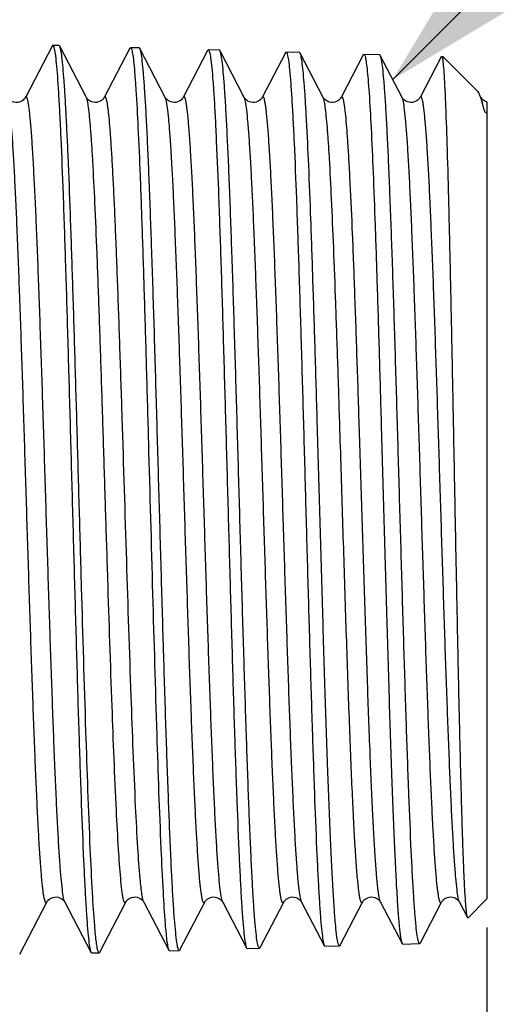
# Model space of a CAD drawing. Units: millimetres. Extents: x 10 to 287, y 15 to 402.
# Drawn here: x 115 to 118, y 220 to 227 of the extents above; entities that cross this region are included whole.
import ezdxf

# ---------------------------------------------------------------- set-up
doc = ezdxf.new("R2010")
doc.units = ezdxf.units.MM
doc.header["$LTSCALE"] = 27.377778
doc.layers.get('0').update_dxf_attribs({"linetype": 'CONTINUOUS'})
doc.styles.get("Standard").update_dxf_attribs({"font": 'txt', "width": 0.8})
doc.dimstyles.new('DIMSTYLE_2', dxfattribs={"dimtxt": 2.5, "dimasz": 2, "dimexe": 1, "dimexo": 0.5, "dimtad": 1, "dimlfac": 3.571429, "dimdsep": 46, "dimtxsty": 'Standard', "dimblk": '_FILLED', "dimblk1": '_FILLED', "dimblk2": '_FILLED', "dimcen": 0.09, "dimclrt": 5, "dimazin": 2, "dimtp": 0.01, "dimtm": 0.01, "dimtfac": 1, "dimtofl": 0, "dimtmove": 0, "dimatfit": 3, "dimldrblk": '_FILLED', "dimfxl": 0, "dimtolj": 1, "dimarcsym": 0})
doc.dimstyles.get("Standard").update_dxf_attribs({"dimtxt": 2.5, "dimasz": 2, "dimexe": 1, "dimexo": 0.5, "dimtad": 1, "dimdsep": 46, "dimtxsty": 'Standard', "dimblk": '_FILLED', "dimblk1": '_FILLED', "dimblk2": '_FILLED', "dimcen": 0.09, "dimclrt": 5, "dimazin": 2, "dimtol": 1, "dimtp": 0.01, "dimtm": 0.01, "dimtfac": 1, "dimtofl": 0, "dimtmove": 0, "dimatfit": 3, "dimldrblk": '_FILLED', "dimfxl": 0, "dimtolj": 1, "dimarcsym": 0})

# ---------------------------------------------------------------- blocks, each defined once
blk = doc.blocks.new('_FILLED')
at = {"color": 0, "linetype": 'ByBlock'}
blk.add_solid([(0, 0), (-1, 0.25), (-1, -0.25)], dxfattribs=at)
blk = doc.blocks.new('*D21')
at = {"color": 2, "linetype": 'Continuous'}
for p, q in [((117.9279, 220.9804), (117.9279, 214.2363)), ((113.8679, 220.2736), (113.8679, 214.2363)), ((113.8679, 215.2363), (109.8679, 215.2363)), ((109.8679, 215.2363), (115.8979, 215.2363)), ((127.6637, 215.2363), (115.8979, 215.2363)), ((117.9279, 215.2363), (127.6637, 215.2363))]:
    blk.add_line(p, q, dxfattribs=at)
at = {"color": 2, "linetype": 'Continuous', "xscale": 2, "yscale": 2, "zscale": 2}
blk.add_blockref('_FILLED', (113.8679, 215.2363), dxfattribs=at)
at = {"color": 2, "linetype": 'Continuous', "xscale": 2, "yscale": 2, "zscale": 2, "rotation": 180}
blk.add_blockref('_FILLED', (117.9279, 215.2363), dxfattribs=at)
at = {"color": 5, "linetype": 'Continuous', "insert": (119.6637, 218.3613), "char_height": 2.5, "width": 8, "attachment_point": 1, "line_spacing_factor": 0.9}
blk.add_mtext('14.5', dxfattribs=at)
blk = doc.blocks.new('*D27')
at = {"color": 2, "linetype": 'Continuous'}
for p, q in [((98.0759, 220.8232), (98.0759, 189.2185)), ((117.9279, 220.6616), (117.9279, 189.2185)), ((98.0759, 190.2185), (108.0019, 190.2185)), ((117.9279, 190.2185), (108.0019, 190.2185))]:
    blk.add_line(p, q, dxfattribs=at)
at = {"color": 2, "linetype": 'Continuous', "xscale": 2, "yscale": 2, "zscale": 2, "rotation": 180}
blk.add_blockref('_FILLED', (98.0759, 190.2185), dxfattribs=at)
at = {"color": 2, "linetype": 'Continuous', "xscale": 2, "yscale": 2, "zscale": 2}
blk.add_blockref('_FILLED', (117.9279, 190.2185), dxfattribs=at)
at = {"color": 5, "linetype": 'Continuous', "insert": (108.0019, 193.3435), "char_height": 2.5, "width": 8, "attachment_point": 2, "line_spacing_factor": 0.9}
blk.add_mtext('70.9', dxfattribs=at)

msp = doc.modelspace()

# ---------------------------------------------------------------- linework, layer by layer
at = {"color": 7, "linetype": 'Continuous'}
for p, q in [((115.1528, 226.6048), (114.9822, 226.2776)), ((115.1975, 226.6076), (115.157, 226.6088)), ((115.2018, 226.6034), (115.1975, 226.6076)), ((115.3718, 226.2774), (115.2018, 226.6034)), ((115.7091, 226.593), (115.6536, 226.5946)), ((115.6494, 226.5906), (115.4862, 226.2776)), ((115.8758, 226.2774), (115.7134, 226.5888)), ((116.146, 226.5764), (115.9902, 226.2776)), ((116.2207, 226.5784), (116.1502, 226.5804)), ((116.3796, 226.2776), (116.225, 226.5741)), ((116.7323, 226.5638), (116.6468, 226.5662)), ((116.8836, 226.2776), (116.7367, 226.5595)), ((117.1392, 226.548), (116.9982, 226.2776)), ((117.2439, 226.5492), (117.1435, 226.552)), ((117.3876, 226.2776), (117.2483, 226.5449)), ((117.6358, 226.5338), (117.6322, 226.5268)), ((117.6363, 226.5347), (117.6358, 226.5338)), ((117.6401, 226.5378), (117.6479, 226.5376)), ((117.6479, 226.5376), (117.869, 226.3166)), ((117.6479, 226.5376), (117.6479, 226.5236)), ((117.6322, 226.5268), (117.5022, 226.2776)), ((117.9279, 226.2482), (117.9279, 221.1616)), ((114.946, 220.8085), (115.1196, 221.1416)), ((115.2341, 221.1417), (115.4011, 220.8215)), ((115.4576, 220.8231), (115.6236, 221.1416)), ((115.7382, 221.1416), (115.8977, 220.8357)), ((115.9692, 220.8378), (116.1276, 221.1416)), ((116.2422, 221.1416), (116.3943, 220.8499)), ((116.4809, 220.8524), (116.6316, 221.1416)), ((116.7462, 221.1416), (116.8909, 220.8641)), ((116.9925, 220.867), (117.1356, 221.1416)), ((117.2502, 221.1416), (117.3875, 220.8783)), ((117.5041, 220.8817), (117.6396, 221.1416)), ((117.7542, 221.1416), (117.8054, 221.0435)), ((117.8084, 221.0421), (117.9279, 221.1616)), ((117.3918, 220.8743), (117.4997, 220.8774)), ((115.4053, 220.8175), (115.4533, 220.8189)), ((115.9019, 220.8317), (115.9649, 220.8335)), ((116.3985, 220.8459), (116.4765, 220.8481)), ((116.8952, 220.8601), (116.9881, 220.8628))]:
    msp.add_line(p, q, dxfattribs=at)
for points in [[(116.6426, 226.5622), (116.4941, 226.2774), (116.4929, 226.2752), (116.491, 226.2724), (116.4885, 226.2691), (116.4849, 226.2651), (116.48, 226.2606), (116.4737, 226.2559), (116.466, 226.2515), (116.4565, 226.2477), (116.4455, 226.2452), (116.4343, 226.2446), (116.4231, 226.2461), (116.4122, 226.2495), (116.4031, 226.254), (116.3962, 226.2587), (116.3908, 226.2633), (116.3868, 226.2674), (116.384, 226.2709), (116.3821, 226.2735), (116.3808, 226.2756), (116.3798, 226.2773), (116.3796, 226.2777)], [(114.9822, 226.2777), (114.9821, 226.2774), (114.9809, 226.2752), (114.979, 226.2724), (114.9765, 226.2691), (114.9729, 226.2651), (114.968, 226.2606), (114.9618, 226.2559), (114.954, 226.2515), (114.9445, 226.2477), (114.9335, 226.2452), (114.9223, 226.2446), (114.9111, 226.2461), (114.9002, 226.2495), (114.8911, 226.254), (114.8842, 226.2587), (114.8788, 226.2633), (114.8748, 226.2674), (114.872, 226.2709), (114.8701, 226.2735), (114.8688, 226.2756), (114.8678, 226.2773)], [(115.4862, 226.2777), (115.4855, 226.2763), (115.484, 226.2739), (115.4819, 226.2709), (115.4787, 226.267), (115.4739, 226.2622), (115.4675, 226.2571), (115.4596, 226.2523), (115.4499, 226.2481), (115.4386, 226.2453), (115.4273, 226.2446), (115.4161, 226.2459), (115.4054, 226.2491), (115.3964, 226.2533), (115.3892, 226.258), (115.3835, 226.2626), (115.3792, 226.267), (115.3762, 226.2705), (115.3742, 226.2733), (115.3728, 226.2756), (115.3718, 226.2774)], [(115.9902, 226.2777), (115.9896, 226.2766), (115.9882, 226.2742), (115.9862, 226.2713), (115.9831, 226.2674), (115.9784, 226.2626), (115.9721, 226.2575), (115.9643, 226.2527), (115.9546, 226.2484), (115.9433, 226.2454), (115.9319, 226.2446), (115.9207, 226.2458), (115.91, 226.2488), (115.9008, 226.2531), (115.8935, 226.2577), (115.8877, 226.2624), (115.8834, 226.2668), (115.8803, 226.2704), (115.8783, 226.2732), (115.8768, 226.2755), (115.8758, 226.2774)], [(116.9982, 226.2777), (116.9971, 226.2756), (116.9954, 226.273), (116.993, 226.2697), (116.9894, 226.2656), (116.984, 226.2605), (116.9769, 226.2554), (116.9684, 226.2507), (116.9584, 226.247), (116.9471, 226.2449), (116.9359, 226.2448), (116.925, 226.2466), (116.9148, 226.2501), (116.9063, 226.2546), (116.8996, 226.2592), (116.8944, 226.2637), (116.8904, 226.2678), (116.8877, 226.2712), (116.8859, 226.2738), (116.8846, 226.276), (116.8836, 226.2777)], [(117.5022, 226.2777), (117.501, 226.2755), (117.4993, 226.2729), (117.497, 226.2697), (117.4937, 226.2659), (117.4891, 226.2615), (117.4831, 226.2568), (117.4756, 226.2523), (117.4662, 226.2483), (117.4552, 226.2454), (117.444, 226.2446), (117.4326, 226.2458), (117.4217, 226.249), (117.4124, 226.2533), (117.4051, 226.258), (117.3995, 226.2627), (117.3952, 226.267), (117.3922, 226.2705), (117.3903, 226.2732), (117.3889, 226.2755), (117.3878, 226.2773), (117.3876, 226.2777)], [(117.9279, 226.2481), (117.9265, 226.2486), (117.9173, 226.2528), (117.9099, 226.2575), (117.904, 226.2622), (117.8995, 226.2666), (117.8964, 226.2703), (117.8944, 226.2731), (117.8929, 226.2754), (117.8918, 226.2773), (117.8916, 226.2777)], [(115.1196, 221.1416), (115.1204, 221.143), (115.122, 221.1456), (115.1244, 221.1489), (115.1277, 221.1529), (115.1325, 221.1575), (115.1392, 221.1627), (115.1479, 221.1677), (115.1576, 221.1716), (115.1683, 221.1741), (115.1798, 221.1746), (115.1907, 221.1731), (115.2009, 221.17), (115.21, 221.1656), (115.2174, 221.1607), (115.2229, 221.1561), (115.2269, 221.152), (115.2298, 221.1484), (115.2319, 221.1455), (115.2332, 221.1434), (115.2341, 221.1417)], [(115.6236, 221.1416), (115.6241, 221.1424), (115.6252, 221.1443), (115.6268, 221.1467), (115.6289, 221.1496), (115.6322, 221.1533), (115.6368, 221.1578), (115.643, 221.1626), (115.6508, 221.1672), (115.6605, 221.1713), (115.6719, 221.174), (115.6835, 221.1746), (115.695, 221.1731), (115.706, 221.1695), (115.7152, 221.1649), (115.7223, 221.16), (115.7278, 221.1553), (115.7318, 221.151), (115.7345, 221.1475), (115.7363, 221.1449), (115.7375, 221.1429), (115.7382, 221.1415)], [(116.1276, 221.1415), (116.1278, 221.142), (116.1291, 221.1442), (116.131, 221.147), (116.1336, 221.1504), (116.1376, 221.1547), (116.1433, 221.1598), (116.1508, 221.165), (116.1597, 221.1695), (116.1701, 221.1729), (116.1817, 221.1746), (116.1931, 221.1741), (116.204, 221.1717), (116.2141, 221.1677), (116.2224, 221.1629), (116.2286, 221.1581), (116.2333, 221.1537), (116.2368, 221.1497), (116.2392, 221.1465), (116.2408, 221.1442), (116.2419, 221.1423), (116.2422, 221.1416)], [(116.6316, 221.1415), (116.6319, 221.1421), (116.6332, 221.1444), (116.6352, 221.1473), (116.6379, 221.1508), (116.6419, 221.1551), (116.6478, 221.1602), (116.6554, 221.1654), (116.6644, 221.1698), (116.6749, 221.1731), (116.6865, 221.1746), (116.6978, 221.174), (116.7086, 221.1715), (116.7186, 221.1674), (116.7268, 221.1626), (116.7329, 221.1579), (116.7376, 221.1535), (116.741, 221.1495), (116.7433, 221.1464), (116.7448, 221.1441), (116.7459, 221.1422), (116.7462, 221.1416)], [(117.1356, 221.1415), (117.136, 221.1422), (117.1373, 221.1445), (117.1393, 221.1474), (117.1421, 221.151), (117.1461, 221.1553), (117.1521, 221.1605), (117.1598, 221.1656), (117.1689, 221.17), (117.1794, 221.1732), (117.191, 221.1746), (117.2023, 221.1739), (117.213, 221.1714), (117.2229, 221.1673), (117.2311, 221.1624), (117.2371, 221.1577), (117.2417, 221.1533), (117.2451, 221.1494), (117.2474, 221.1463), (117.2489, 221.144), (117.2499, 221.1422), (117.2502, 221.1416)], [(117.6396, 221.1416), (117.6407, 221.1435), (117.6424, 221.1462), (117.645, 221.1496), (117.6484, 221.1536), (117.6531, 221.1581), (117.6593, 221.1628), (117.667, 221.1673), (117.676, 221.1711), (117.6865, 221.1738), (117.6981, 221.1746), (117.7093, 221.1734), (117.7198, 221.1704), (117.7294, 221.166), (117.7371, 221.161), (117.7427, 221.1563), (117.7467, 221.1522), (117.7497, 221.1486), (117.7517, 221.1458), (117.7531, 221.1437), (117.754, 221.142), (117.7542, 221.1416)]]:
    msp.add_lwpolyline(points, dxfattribs=at)
for points, knots in [([(115.157, 226.6088), (115.1566, 226.6088), (115.1546, 226.6083), (115.1536, 226.6063), (115.1528, 226.6048)], [0, 0, 0, 0, 0.179839, 1, 1, 1, 1]), ([(115.157, 226.6088), (115.1587, 226.6087), (115.1623, 226.6035), (115.1635, 226.5989), (115.1645, 226.5955)], [0, 0, 0, 0, 0.322863, 1, 1, 1, 1]), ([(115.1645, 226.5955), (115.168, 226.5832), (115.1732, 226.5499), (115.1802, 226.4882), (115.1872, 226.4028), (115.1943, 226.2947), (115.2014, 226.1646), (115.2116, 225.9507), (115.224, 225.6383), (115.2382, 225.217), (115.2524, 224.7447), (115.2668, 224.2374), (115.2811, 223.7122), (115.2954, 223.1871), (115.3097, 222.6797), (115.324, 222.2074), (115.3382, 221.7862), (115.3506, 221.4738), (115.3608, 221.2601), (115.3679, 221.1301), (115.3751, 221.0222), (115.382, 220.9371), (115.389, 220.8756), (115.3943, 220.8426), (115.3978, 220.8304)], [0, 0, 0, 0, 0.006656, 0.01745, 0.03232, 0.051148, 0.07378, 0.100027, 0.162449, 0.236313, 0.319116, 0.408055, 0.500119, 0.592185, 0.68113, 0.763935, 0.837794, 0.900198, 0.926427, 0.949034, 0.96783, 0.982659, 0.993404, 1, 1, 1, 1]), ([(115.4248, 220.9925), (115.4191, 221.0618), (115.4089, 221.225), (115.3891, 221.6379), (115.3664, 222.2886), (115.3451, 223.0094), (115.3272, 223.6451), (115.3134, 224.1344), (115.2997, 224.6112), (115.286, 225.0618), (115.2723, 225.473), (115.2606, 225.7853), (115.2509, 226.0066), (115.244, 226.1481), (115.2372, 226.2719), (115.2303, 226.3769), (115.2236, 226.4624), (115.2169, 226.5278), (115.2111, 226.5696), (115.2059, 226.5925), (115.2033, 226.6005), (115.2018, 226.6034)], [0, 0, 0, 0, 0.037138, 0.087345, 0.220787, 0.384846, 0.472486, 0.560477, 0.646246, 0.727291, 0.801248, 0.865957, 0.894241, 0.919533, 0.941648, 0.960427, 0.975736, 0.987469, 0.995557, 0.998228, 1, 1, 1, 1]), ([(115.6494, 226.5906), (115.6497, 226.5912), (115.6506, 226.5929), (115.6523, 226.5946), (115.6536, 226.5946)], [0, 0, 0, 0, 0.347483, 1, 1, 1, 1]), ([(115.6536, 226.5946), (115.6554, 226.5945), (115.659, 226.589), (115.6603, 226.5842), (115.6613, 226.5806)], [0, 0, 0, 0, 0.320653, 1, 1, 1, 1]), ([(115.7134, 226.5888), (115.7131, 226.5894), (115.7121, 226.5911), (115.7104, 226.593), (115.7091, 226.593)], [0, 0, 0, 0, 0.344368, 1, 1, 1, 1]), ([(115.6613, 226.5806), (115.6644, 226.5695), (115.6693, 226.5401), (115.6756, 226.4862), (115.682, 226.4126), (115.6915, 226.2769), (115.7028, 226.0632), (115.7157, 225.7584), (115.7286, 225.3958), (115.7417, 224.9855), (115.7548, 224.5392), (115.7724, 223.9092), (115.7935, 223.1303), (115.8186, 222.2666), (115.8402, 221.6332), (115.8592, 221.2313), (115.8689, 221.0722), (115.8743, 221.0045)], [0, 0, 0, 0, 0.006203, 0.015958, 0.029221, 0.045907, 0.089067, 0.144238, 0.209871, 0.284115, 0.364873, 0.449862, 0.62288, 0.783724, 0.914321, 0.963507, 1, 1, 1, 1]), ([(115.9571, 220.8463), (115.9534, 220.8586), (115.948, 220.8922), (115.9407, 220.9547), (115.9334, 221.0413), (115.9259, 221.1513), (115.9185, 221.2837), (115.9078, 221.5014), (115.8949, 221.8194), (115.8801, 222.2478), (115.8652, 222.7273), (115.8502, 223.2411), (115.8352, 223.7714), (115.8203, 224.2996), (115.8053, 224.8074), (115.7904, 225.2769), (115.7776, 225.6367), (115.7671, 225.8933), (115.7596, 226.0582), (115.7521, 226.2027), (115.7446, 226.3254), (115.7372, 226.4254), (115.7299, 226.5016), (115.7236, 226.5501), (115.718, 226.5764), (115.7151, 226.5855), (115.7134, 226.5888)], [0, 0, 0, 0, 0.006714, 0.017683, 0.032841, 0.052064, 0.075189, 0.102017, 0.165813, 0.241232, 0.325641, 0.416096, 0.509444, 0.602425, 0.6918, 0.774457, 0.847518, 0.87964, 0.908441, 0.933673, 0.955118, 0.972592, 0.985949, 0.995091, 0.998068, 1, 1, 1, 1]), ([(116.146, 226.5764), (116.1463, 226.577), (116.1472, 226.5787), (116.1489, 226.5804), (116.1502, 226.5804)], [0, 0, 0, 0, 0.347481, 1, 1, 1, 1]), ([(116.1502, 226.5804), (116.1519, 226.5804), (116.1555, 226.5752), (116.1568, 226.5706), (116.1577, 226.5673)], [0, 0, 0, 0, 0.323786, 1, 1, 1, 1]), ([(116.1577, 226.5673), (116.1612, 226.5551), (116.1665, 226.5221), (116.1735, 226.461), (116.1804, 226.3765), (116.1875, 226.2694), (116.1947, 226.1406), (116.2049, 225.9288), (116.2172, 225.6194), (116.2314, 225.2023), (116.2457, 224.7346), (116.26, 224.2322), (116.2743, 223.7122), (116.2886, 223.1922), (116.303, 222.6898), (116.3172, 222.2222), (116.3315, 221.8051), (116.3438, 221.4958), (116.354, 221.2841), (116.3612, 221.1554), (116.3683, 221.0486), (116.3753, 220.9643), (116.3823, 220.9034), (116.3875, 220.8707), (116.391, 220.8586)], [0, 0, 0, 0, 0.006658, 0.017455, 0.032326, 0.051155, 0.073788, 0.100035, 0.162458, 0.236321, 0.319124, 0.408062, 0.500124, 0.592189, 0.681132, 0.763936, 0.837793, 0.900196, 0.926425, 0.949032, 0.967828, 0.982657, 0.993402, 1, 1, 1, 1]), ([(116.225, 226.5741), (116.2247, 226.5748), (116.2237, 226.5765), (116.222, 226.5784), (116.2207, 226.5784)], [0, 0, 0, 0, 0.344366, 1, 1, 1, 1]), ([(116.4687, 220.8608), (116.465, 220.8731), (116.4596, 220.9065), (116.4523, 220.9686), (116.445, 221.0549), (116.4376, 221.1642), (116.4301, 221.2959), (116.4194, 221.5126), (116.4065, 221.8289), (116.3917, 222.255), (116.3768, 222.732), (116.3618, 223.2432), (116.3469, 223.7707), (116.3319, 224.2962), (116.3169, 224.8014), (116.3021, 225.2685), (116.2892, 225.6265), (116.2787, 225.8818), (116.2712, 226.046), (116.2637, 226.1897), (116.2562, 226.3119), (116.2489, 226.4114), (116.2415, 226.4873), (116.2353, 226.5356), (116.2296, 226.5618), (116.2268, 226.5709), (116.225, 226.5741)], [0, 0, 0, 0, 0.006715, 0.017683, 0.032839, 0.05206, 0.075182, 0.102006, 0.165793, 0.241201, 0.325598, 0.416043, 0.509381, 0.602355, 0.691725, 0.774383, 0.847448, 0.879574, 0.908381, 0.933619, 0.955073, 0.972556, 0.985924, 0.995077, 0.998061, 1, 1, 1, 1]), ([(116.6426, 226.5622), (116.6429, 226.5628), (116.6438, 226.5645), (116.6455, 226.5663), (116.6468, 226.5662)], [0, 0, 0, 0, 0.347479, 1, 1, 1, 1]), ([(116.6468, 226.5662), (116.6485, 226.5662), (116.6521, 226.561), (116.6534, 226.5565), (116.6543, 226.5531)], [0, 0, 0, 0, 0.32427, 1, 1, 1, 1]), ([(116.6543, 226.5531), (116.6579, 226.541), (116.6631, 226.5082), (116.6701, 226.4474), (116.677, 226.3633), (116.6841, 226.2567), (116.6913, 226.1286), (116.7015, 225.9178), (116.7138, 225.61), (116.728, 225.1949), (116.7423, 224.7296), (116.7566, 224.2297), (116.7709, 223.7123), (116.7853, 223.1948), (116.7996, 222.6949), (116.8139, 222.2295), (116.8281, 221.8145), (116.8404, 221.5067), (116.8506, 221.2961), (116.8578, 221.1681), (116.8649, 221.0617), (116.8719, 220.9779), (116.8789, 220.9174), (116.8841, 220.8847), (116.8876, 220.8727)], [0, 0, 0, 0, 0.006659, 0.017456, 0.032327, 0.051156, 0.073789, 0.100035, 0.162457, 0.236319, 0.319121, 0.408058, 0.50012, 0.592184, 0.681127, 0.763931, 0.837788, 0.900192, 0.926421, 0.949028, 0.967825, 0.982655, 0.993401, 1, 1, 1, 1]), ([(116.7367, 226.5595), (116.7363, 226.5601), (116.7354, 226.5619), (116.7336, 226.5637), (116.7323, 226.5638)], [0, 0, 0, 0, 0.344356, 1, 1, 1, 1]), ([(116.846, 224.2047), (116.8415, 224.3588), (116.8327, 224.658), (116.8193, 225.0894), (116.8059, 225.482), (116.7926, 225.8249), (116.781, 226.075), (116.7714, 226.2432), (116.7647, 226.3432), (116.758, 226.4246), (116.7516, 226.4872), (116.745, 226.5299), (116.7404, 226.5524), (116.7367, 226.5595)], [0, 0, 0, 0, 0.196075, 0.380764, 0.548903, 0.695763, 0.817239, 0.867368, 0.909947, 0.944683, 0.971346, 0.98979, 1, 1, 1, 1]), ([(117.1392, 226.548), (117.1395, 226.5486), (117.1404, 226.5503), (117.1422, 226.5521), (117.1435, 226.552)], [0, 0, 0, 0, 0.347477, 1, 1, 1, 1]), ([(117.1435, 226.552), (117.1451, 226.552), (117.1486, 226.5471), (117.1498, 226.5428), (117.1508, 226.5396)], [0, 0, 0, 0, 0.326948, 1, 1, 1, 1]), ([(117.1508, 226.5396), (117.1538, 226.5295), (117.1585, 226.5026), (117.1646, 226.4532), (117.1708, 226.3855), (117.18, 226.2605), (117.1909, 226.063), (117.2034, 225.7807), (117.216, 225.4436), (117.2286, 225.0605), (117.2413, 224.6417), (117.2496, 224.3518), (117.2538, 224.2026)], [0, 0, 0, 0, 0.013516, 0.034854, 0.063931, 0.100575, 0.195589, 0.317423, 0.462876, 0.628109, 0.808738, 1, 1, 1, 1]), ([(117.2483, 226.5449), (117.248, 226.5455), (117.247, 226.5472), (117.2453, 226.5491), (117.2439, 226.5492)], [0, 0, 0, 0, 0.344361, 1, 1, 1, 1]), ([(117.492, 220.8899), (117.4883, 220.9021), (117.4828, 220.9351), (117.4755, 220.9966), (117.4682, 221.0819), (117.4608, 221.1901), (117.4533, 221.3204), (117.4426, 221.5348), (117.4298, 221.8478), (117.4149, 222.2694), (117.4, 222.7414), (117.3851, 223.2473), (117.3701, 223.7694), (117.3551, 224.2894), (117.3402, 224.7894), (117.3253, 225.2517), (117.3125, 225.6061), (117.302, 225.8589), (117.2944, 226.0214), (117.287, 226.1638), (117.2795, 226.2848), (117.2721, 226.3834), (117.2648, 226.4586), (117.2585, 226.5066), (117.2528, 226.5326), (117.25, 226.5416), (117.2483, 226.5449)], [0, 0, 0, 0, 0.006716, 0.017681, 0.032834, 0.052048, 0.075163, 0.101978, 0.165745, 0.241131, 0.325505, 0.415928, 0.509247, 0.602207, 0.69157, 0.774229, 0.847304, 0.879439, 0.908257, 0.93351, 0.95498, 0.972482, 0.985872, 0.99505, 0.998047, 1, 1, 1, 1]), ([(117.6401, 226.5378), (117.6398, 226.5378), (117.638, 226.5375), (117.637, 226.5359), (117.6363, 226.5347)], [0, 0, 0, 0, 0.190237, 1, 1, 1, 1]), ([(117.644, 226.5341), (117.6437, 226.5347), (117.6428, 226.5362), (117.6413, 226.5378), (117.6401, 226.5378)], [0, 0, 0, 0, 0.339805, 1, 1, 1, 1]), ([(117.6479, 226.5236), (117.6476, 226.5247), (117.6466, 226.5283), (117.6453, 226.5319), (117.644, 226.5341)], [0, 0, 0, 0, 0.303745, 1, 1, 1, 1]), ([(117.8054, 221.0435), (117.8041, 221.046), (117.8023, 221.0534), (117.7999, 221.0674), (117.7975, 221.0876), (117.7938, 221.1264), (117.7896, 221.1897), (117.7847, 221.2829), (117.7798, 221.3982), (117.7748, 221.5347), (117.7699, 221.6911), (117.763, 221.935), (117.7546, 222.2776), (117.7449, 222.7248), (117.7352, 223.2084), (117.7255, 223.7115), (117.7159, 224.2164), (117.7062, 224.7057), (117.6967, 225.1627), (117.6872, 225.572), (117.6778, 225.9198), (117.6697, 226.1658), (117.6628, 226.3235), (117.6582, 226.4101), (117.6536, 226.4744), (117.6501, 226.5098), (117.6479, 226.5236)], [0, 0, 0, 0, 0.001518, 0.004123, 0.007827, 0.012624, 0.025463, 0.042522, 0.063644, 0.088631, 0.117251, 0.149243, 0.222141, 0.304697, 0.393965, 0.4868, 0.579963, 0.670239, 0.754547, 0.83004, 0.894199, 0.944914, 0.964698, 0.980548, 0.992343, 1, 1, 1, 1]), ([(115.1196, 221.1416), (115.1187, 221.1398), (115.1172, 221.1369), (115.1134, 221.137), (115.1114, 221.1392), (115.1095, 221.1424), (115.1066, 221.1498), (115.1033, 221.1629), (115.0995, 221.1832), (115.0956, 221.2095), (115.0917, 221.2419), (115.0879, 221.2802), (115.084, 221.3244), (115.0785, 221.3946), (115.0717, 221.4961), (115.064, 221.6337), (115.0562, 221.7913), (115.0484, 221.9673), (115.0406, 222.1601), (115.0328, 222.3679), (115.0221, 222.6688), (115.009, 223.0662), (114.9935, 223.5579), (114.9781, 224.0554), (114.9627, 224.5396), (114.9473, 224.9919), (114.934, 225.3409), (114.9232, 225.5911), (114.9154, 225.7529), (114.9076, 225.8949), (114.8999, 226.0159), (114.8923, 226.1148), (114.8847, 226.1904), (114.8782, 226.2388), (114.8723, 226.2651), (114.8694, 226.2743), (114.8676, 226.2776)], [0, 0, 0, 0, 0.00115, 0.001532, 0.002031, 0.002759, 0.003755, 0.006598, 0.010599, 0.015764, 0.022088, 0.029557, 0.038156, 0.047867, 0.070528, 0.097327, 0.128008, 0.162277, 0.199808, 0.240237, 0.283178, 0.374922, 0.471519, 0.569259, 0.664392, 0.753265, 0.832469, 0.867478, 0.898967, 0.926634, 0.950216, 0.96949, 0.984277, 0.994455, 0.9978, 1, 1, 1, 1]), ([(115.2342, 221.1416), (115.2325, 221.1449), (115.2295, 221.1541), (115.2237, 221.1805), (115.2172, 221.2288), (115.2096, 221.3044), (115.202, 221.4033), (115.1942, 221.5243), (115.1865, 221.6663), (115.1787, 221.8281), (115.1678, 222.0783), (115.1546, 222.4273), (115.1392, 222.8796), (115.1238, 223.3638), (115.1083, 223.8613), (115.0929, 224.3529), (115.0798, 224.7504), (115.0691, 225.0513), (115.0613, 225.259), (115.0535, 225.4519), (115.0457, 225.6279), (115.0379, 225.7855), (115.0301, 225.9231), (115.0234, 226.0246), (115.0179, 226.0948), (115.014, 226.139), (115.0101, 226.1773), (115.0062, 226.2097), (115.0024, 226.236), (114.9986, 226.2564), (114.9953, 226.2694), (114.9924, 226.2768), (114.9905, 226.2801), (114.9885, 226.2822), (114.9846, 226.2823), (114.9831, 226.2794), (114.9822, 226.2777)], [0, 0, 0, 0, 0.002199, 0.005545, 0.015722, 0.030509, 0.049783, 0.073363, 0.10103, 0.132518, 0.167526, 0.246727, 0.335599, 0.430729, 0.528469, 0.625064, 0.716808, 0.759748, 0.800179, 0.837709, 0.87198, 0.902662, 0.929462, 0.952124, 0.961836, 0.970437, 0.977907, 0.984232, 0.989398, 0.9934, 0.996243, 0.997241, 0.99797, 0.998468, 0.99885, 1, 1, 1, 1]), ([(115.5908, 221.2921), (115.5852, 221.3536), (115.5752, 221.4984), (115.5558, 221.8644), (115.5335, 222.4409), (115.5125, 223.0795), (115.4949, 223.6429), (115.4814, 224.0768), (115.4679, 224.4999), (115.4544, 224.9001), (115.441, 225.2656), (115.4277, 225.5859), (115.4161, 225.8201), (115.4064, 225.9779), (115.3997, 226.0721), (115.393, 226.149), (115.3866, 226.2083), (115.38, 226.2491), (115.3753, 226.2707), (115.3716, 226.2776)], [0, 0, 0, 0, 0.037107, 0.087202, 0.220243, 0.383806, 0.471216, 0.559017, 0.644659, 0.72565, 0.799639, 0.864475, 0.91828, 0.940545, 0.959499, 0.975005, 0.98696, 0.995293, 1, 1, 1, 1]), ([(115.715, 221.2921), (115.7091, 221.3568), (115.6987, 221.5098), (115.6784, 221.8979), (115.6553, 222.5091), (115.6285, 223.3359), (115.6058, 224.0737), (115.5868, 224.6599), (115.5749, 225.0048), (115.5651, 225.2623), (115.558, 225.438), (115.5509, 225.5999), (115.5438, 225.7469), (115.5368, 225.8776), (115.5297, 225.9912), (115.5227, 226.0866), (115.5166, 226.1545), (115.5116, 226.1991), (115.508, 226.2253), (115.5046, 226.2465), (115.5011, 226.2626), (115.4981, 226.2729), (115.4954, 226.2785), (115.4937, 226.281), (115.4918, 226.2824), (115.4884, 226.2819), (115.4871, 226.2793), (115.4862, 226.2777)], [0, 0, 0, 0, 0.038927, 0.091898, 0.232932, 0.405423, 0.587709, 0.675337, 0.756887, 0.794567, 0.829781, 0.862248, 0.891713, 0.917942, 0.94073, 0.959899, 0.975301, 0.981553, 0.986825, 0.991109, 0.994405, 0.996722, 0.997526, 0.998113, 0.998527, 0.998887, 1, 1, 1, 1]), ([(116.1276, 221.1415), (116.1267, 221.1398), (116.1252, 221.1369), (116.1214, 221.137), (116.1194, 221.1392), (116.1175, 221.1425), (116.1146, 221.1498), (116.1113, 221.1629), (116.1074, 221.1832), (116.1036, 221.2096), (116.0997, 221.242), (116.0958, 221.2803), (116.0919, 221.3245), (116.0865, 221.3947), (116.0797, 221.4962), (116.072, 221.6338), (116.0642, 221.7914), (116.0564, 221.9675), (116.0486, 222.1603), (116.0408, 222.368), (116.0301, 222.6689), (116.017, 223.0664), (116.0015, 223.558), (115.9861, 224.0555), (115.9707, 224.5397), (115.9553, 224.992), (115.942, 225.3409), (115.9312, 225.5912), (115.9234, 225.7529), (115.9156, 225.895), (115.9079, 226.016), (115.9003, 226.1148), (115.8927, 226.1904), (115.8862, 226.2388), (115.8803, 226.2651), (115.8774, 226.2743), (115.8756, 226.2776)], [0, 0, 0, 0, 0.001148, 0.00153, 0.00203, 0.002759, 0.003756, 0.006601, 0.010605, 0.015773, 0.022098, 0.02957, 0.038172, 0.047884, 0.070549, 0.097351, 0.128034, 0.162306, 0.199838, 0.240268, 0.283209, 0.374953, 0.471547, 0.569284, 0.664413, 0.753281, 0.83248, 0.867487, 0.898974, 0.926639, 0.95022, 0.969492, 0.984279, 0.994456, 0.997801, 1, 1, 1, 1]), ([(116.2422, 221.1416), (116.2405, 221.1449), (116.2375, 221.1541), (116.2317, 221.1804), (116.2252, 221.2288), (116.2176, 221.3044), (116.21, 221.4033), (116.2022, 221.5243), (116.1945, 221.6663), (116.1867, 221.828), (116.1758, 222.0783), (116.1626, 222.4272), (116.1472, 222.8795), (116.1318, 223.3637), (116.1163, 223.8612), (116.1009, 224.3528), (116.0878, 224.7503), (116.0771, 225.0512), (116.0693, 225.2589), (116.0615, 225.4518), (116.0537, 225.6278), (116.0459, 225.7854), (116.0381, 225.923), (116.0314, 226.0245), (116.0259, 226.0948), (116.022, 226.1389), (116.0181, 226.1773), (116.0142, 226.2096), (116.0104, 226.236), (116.0066, 226.2563), (116.0033, 226.2694), (116.0004, 226.2768), (115.9985, 226.2801), (115.9965, 226.2822), (115.9926, 226.2824), (115.9912, 226.2794), (115.9902, 226.2777)], [0, 0, 0, 0, 0.002199, 0.005544, 0.015721, 0.030508, 0.049781, 0.073361, 0.101027, 0.132513, 0.16752, 0.246719, 0.335588, 0.430717, 0.528454, 0.625048, 0.716791, 0.759732, 0.800163, 0.837694, 0.871966, 0.902649, 0.92945, 0.952115, 0.961827, 0.97043, 0.977901, 0.984226, 0.989394, 0.993398, 0.996242, 0.99724, 0.997969, 0.998469, 0.998851, 1, 1, 1, 1]), ([(116.6316, 221.1416), (116.6307, 221.1398), (116.6292, 221.1369), (116.6254, 221.137), (116.6234, 221.1392), (116.6215, 221.1425), (116.6186, 221.1498), (116.6153, 221.1629), (116.6114, 221.1832), (116.6076, 221.2096), (116.6037, 221.242), (116.5998, 221.2803), (116.5959, 221.3244), (116.5905, 221.3947), (116.5837, 221.4962), (116.576, 221.6338), (116.5682, 221.7914), (116.5604, 221.9675), (116.5526, 222.1603), (116.5448, 222.368), (116.5341, 222.6689), (116.521, 223.0664), (116.5055, 223.558), (116.4901, 224.0555), (116.4747, 224.5397), (116.4593, 224.992), (116.446, 225.3409), (116.4352, 225.5912), (116.4274, 225.7529), (116.4196, 225.895), (116.4119, 226.016), (116.4043, 226.1148), (116.3967, 226.1904), (116.3902, 226.2388), (116.3843, 226.2651), (116.3814, 226.2743), (116.3796, 226.2776)], [0, 0, 0, 0, 0.001149, 0.001531, 0.00203, 0.00276, 0.003758, 0.006602, 0.010606, 0.015774, 0.022099, 0.02957, 0.038172, 0.047885, 0.070549, 0.09735, 0.128034, 0.162305, 0.199836, 0.240267, 0.283208, 0.374952, 0.471546, 0.569283, 0.664411, 0.75328, 0.83248, 0.867486, 0.898973, 0.926639, 0.950219, 0.969492, 0.984279, 0.994455, 0.997801, 1, 1, 1, 1]), ([(116.7462, 221.1416), (116.7445, 221.1449), (116.7415, 221.1541), (116.7357, 221.1805), (116.7292, 221.2288), (116.7216, 221.3044), (116.714, 221.4033), (116.7062, 221.5243), (116.6985, 221.6663), (116.6907, 221.8281), (116.6798, 222.0783), (116.6666, 222.4273), (116.6512, 222.8796), (116.6358, 223.3638), (116.6203, 223.8613), (116.6049, 224.3529), (116.5918, 224.7504), (116.5811, 225.0513), (116.5733, 225.259), (116.5655, 225.4519), (116.5577, 225.6279), (116.5499, 225.7855), (116.5421, 225.9231), (116.5354, 226.0246), (116.5299, 226.0948), (116.526, 226.139), (116.5221, 226.1773), (116.5182, 226.2097), (116.5144, 226.236), (116.5106, 226.2564), (116.5073, 226.2694), (116.5044, 226.2768), (116.5025, 226.2801), (116.5005, 226.2822), (116.4966, 226.2824), (116.4951, 226.2794), (116.4942, 226.2777)], [0, 0, 0, 0, 0.002199, 0.005544, 0.015722, 0.030509, 0.049782, 0.073364, 0.10103, 0.132518, 0.167526, 0.246727, 0.335599, 0.43073, 0.528469, 0.625064, 0.716808, 0.759749, 0.800179, 0.83771, 0.871981, 0.902662, 0.929463, 0.952125, 0.961837, 0.970437, 0.977908, 0.984233, 0.989398, 0.993401, 0.996245, 0.997241, 0.99797, 0.998469, 0.998851, 1, 1, 1, 1]), ([(116.9908, 224.1563), (116.9865, 224.2947), (116.9778, 224.5634), (116.9647, 224.9509), (116.9515, 225.3037), (116.9384, 225.6123), (116.9271, 225.8376), (116.9177, 225.9893), (116.9111, 226.0797), (116.9045, 226.1537), (116.8983, 226.2107), (116.8918, 226.2501), (116.8871, 226.2709), (116.8836, 226.2776)], [0, 0, 0, 0, 0.195394, 0.379495, 0.547202, 0.693844, 0.815357, 0.865612, 0.908386, 0.943394, 0.970406, 0.989275, 1, 1, 1, 1]), ([(117.115, 224.1563), (117.1103, 224.3067), (117.1009, 224.5976), (117.0866, 225.0145), (117.0724, 225.3882), (117.06, 225.667), (117.0498, 225.8593), (117.0427, 225.9777), (117.0355, 226.0773), (117.0293, 226.1481), (117.0241, 226.1948), (117.0205, 226.2222), (117.017, 226.2444), (117.0134, 226.2614), (117.0103, 226.2722), (117.0076, 226.2782), (117.0059, 226.2808), (117.0039, 226.2824), (117.0004, 226.282), (116.9991, 226.2793), (116.9982, 226.2777)], [0, 0, 0, 0, 0.211015, 0.408162, 0.584964, 0.735584, 0.799489, 0.855073, 0.901878, 0.939533, 0.954834, 0.967748, 0.978256, 0.986351, 0.992056, 0.994042, 0.99549, 0.996504, 0.997361, 1, 1, 1, 1]), ([(117.6396, 221.1416), (117.6387, 221.1398), (117.6372, 221.1369), (117.6334, 221.137), (117.6314, 221.1391), (117.6295, 221.1424), (117.6266, 221.1498), (117.6233, 221.1628), (117.6195, 221.1831), (117.6156, 221.2095), (117.6118, 221.2418), (117.6079, 221.2801), (117.604, 221.3243), (117.5985, 221.3945), (117.5917, 221.496), (117.584, 221.6336), (117.5762, 221.7911), (117.5684, 221.9672), (117.5606, 222.16), (117.5528, 222.3677), (117.5421, 222.6686), (117.529, 223.0661), (117.5135, 223.5578), (117.4981, 224.0553), (117.4827, 224.5395), (117.4673, 224.9918), (117.454, 225.3408), (117.4432, 225.5911), (117.4354, 225.7528), (117.4276, 225.8949), (117.4199, 226.0159), (117.4123, 226.1148), (117.4047, 226.1904), (117.3982, 226.2388), (117.3923, 226.2651), (117.3894, 226.2743), (117.3876, 226.2776)], [0, 0, 0, 0, 0.001153, 0.001535, 0.002033, 0.00276, 0.003756, 0.006595, 0.010595, 0.015758, 0.022079, 0.029547, 0.038145, 0.047854, 0.070512, 0.097308, 0.127987, 0.162256, 0.199784, 0.240214, 0.283154, 0.374899, 0.471497, 0.56924, 0.664377, 0.753254, 0.832461, 0.867472, 0.898962, 0.926631, 0.950214, 0.969488, 0.984277, 0.994455, 0.997801, 1, 1, 1, 1]), ([(117.7542, 221.1416), (117.7525, 221.1449), (117.7495, 221.1541), (117.7437, 221.1805), (117.7372, 221.2288), (117.7296, 221.3044), (117.722, 221.4033), (117.7142, 221.5243), (117.7065, 221.6663), (117.6987, 221.8281), (117.6878, 222.0783), (117.6746, 222.4273), (117.6592, 222.8796), (117.6438, 223.3638), (117.6283, 223.8613), (117.6129, 224.3529), (117.5998, 224.7504), (117.5891, 225.0513), (117.5813, 225.259), (117.5735, 225.4519), (117.5657, 225.6279), (117.5579, 225.7855), (117.5501, 225.9231), (117.5434, 226.0246), (117.5379, 226.0948), (117.534, 226.139), (117.5301, 226.1773), (117.5262, 226.2097), (117.5224, 226.236), (117.5186, 226.2564), (117.5153, 226.2694), (117.5124, 226.2768), (117.5105, 226.2801), (117.5085, 226.2822), (117.5046, 226.2824), (117.5031, 226.2794), (117.5022, 226.2777)], [0, 0, 0, 0, 0.002199, 0.005544, 0.015722, 0.030509, 0.049782, 0.073364, 0.10103, 0.132518, 0.167526, 0.246727, 0.335599, 0.43073, 0.528469, 0.625064, 0.716808, 0.759749, 0.800179, 0.83771, 0.871981, 0.902662, 0.929463, 0.952125, 0.961837, 0.970437, 0.977908, 0.984232, 0.989398, 0.993401, 0.996244, 0.997241, 0.99797, 0.998468, 0.998851, 1, 1, 1, 1]), ([(117.8789, 226.3021), (117.8781, 226.3036), (117.8753, 226.3087), (117.8719, 226.3136), (117.869, 226.3166)], [0, 0, 0, 0, 0.291231, 1, 1, 1, 1]), ([(117.888, 226.2808), (117.8873, 226.2828), (117.8845, 226.29), (117.8815, 226.2972), (117.8789, 226.3021)], [0, 0, 0, 0, 0.278719, 1, 1, 1, 1]), ([(117.8956, 226.2572), (117.895, 226.2593), (117.8927, 226.2672), (117.8901, 226.2751), (117.888, 226.2808)], [0, 0, 0, 0, 0.26914, 1, 1, 1, 1]), ([(117.9033, 226.2283), (117.9017, 226.2388), (117.8987, 226.2554), (117.8945, 226.2721), (117.8916, 226.2776)], [0, 0, 0, 0, 0.628354, 1, 1, 1, 1]), ([(117.9033, 226.2283), (117.9027, 226.2309), (117.9003, 226.2405), (117.8977, 226.2501), (117.8956, 226.2572)], [0, 0, 0, 0, 0.265929, 1, 1, 1, 1]), ([(117.9279, 226.1851), (117.9273, 226.1838), (117.9264, 226.1819), (117.9244, 226.1796), (117.9211, 226.1787), (117.9184, 226.1819), (117.9162, 226.1858), (117.9136, 226.1916), (117.9103, 226.2014), (117.9068, 226.2141), (117.9044, 226.2238), (117.9033, 226.2283)], [0, 0, 0, 0, 0.069326, 0.103521, 0.143947, 0.213557, 0.275582, 0.366921, 0.517536, 0.77442, 1, 1, 1, 1]), ([(116.9802, 220.8759), (116.976, 220.8899), (116.9701, 220.9287), (116.962, 221.0012), (116.9541, 221.1026), (116.9459, 221.2316), (116.9376, 221.3868), (116.9259, 221.6414), (116.9118, 222.0109), (116.8955, 222.5044), (116.8791, 223.0488), (116.8627, 223.6214), (116.8516, 224.0098), (116.846, 224.2047)], [0, 0, 0, 0, 0.013185, 0.035165, 0.065766, 0.104681, 0.151506, 0.205748, 0.334124, 0.484384, 0.650179, 0.824503, 1, 1, 1, 1]), ([(117.1356, 221.1415), (117.1346, 221.1397), (117.1314, 221.1348), (117.1261, 221.1406), (117.1241, 221.146), (117.1206, 221.1567), (117.1169, 221.1749), (117.1124, 221.2029), (117.1081, 221.2389), (117.1036, 221.2827), (117.0991, 221.3342), (117.0946, 221.3933), (117.0883, 221.4866), (117.0806, 221.6205), (117.0717, 221.8007), (117.0628, 222.0052), (117.0538, 222.2313), (117.0415, 222.5676), (117.0265, 223.0187), (117.0088, 223.5805), (116.9969, 223.9636), (116.9908, 224.1563)], [0, 0, 0, 0, 0.002117, 0.004028, 0.005801, 0.008201, 0.014941, 0.024293, 0.036251, 0.050787, 0.067858, 0.087416, 0.109399, 0.160361, 0.220103, 0.287873, 0.362812, 0.443969, 0.620754, 0.809274, 1, 1, 1, 1]), ([(117.2502, 221.1416), (117.2483, 221.1452), (117.2452, 221.1554), (117.2389, 221.185), (117.2319, 221.2396), (117.2238, 221.3253), (117.2156, 221.4375), (117.2073, 221.5749), (117.199, 221.7359), (117.1906, 221.9188), (117.179, 222.2003), (117.1649, 222.5899), (117.1484, 223.0903), (117.1319, 223.618), (117.1207, 223.9764), (117.115, 224.1563)], [0, 0, 0, 0, 0.004108, 0.010474, 0.030065, 0.058695, 0.096081, 0.141822, 0.195418, 0.25628, 0.323737, 0.475384, 0.643667, 0.821147, 1, 1, 1, 1]), ([(117.2538, 224.2026), (117.2594, 224.0036), (117.2704, 223.607), (117.2868, 223.0232), (117.3031, 222.4701), (117.3171, 222.0397), (117.3285, 221.729), (117.3368, 221.5275), (117.345, 221.3503), (117.3532, 221.1995), (117.3613, 221.0767), (117.3684, 220.9926), (117.3745, 220.9404), (117.3785, 220.9127), (117.3825, 220.8928), (117.3855, 220.8821), (117.3875, 220.8784)], [0, 0, 0, 0, 0.179516, 0.357601, 0.52635, 0.678261, 0.745753, 0.806578, 0.860059, 0.905602, 0.942705, 0.970964, 0.981682, 0.990094, 0.99619, 1, 1, 1, 1]), ([(115.6236, 221.1416), (115.6227, 221.1398), (115.6211, 221.1367), (115.6171, 221.1372), (115.6151, 221.1396), (115.6131, 221.1433), (115.6101, 221.1515), (115.6066, 221.1659), (115.6026, 221.1882), (115.5986, 221.2171), (115.5946, 221.2525), (115.5921, 221.2782), (115.5908, 221.2921)], [0, 0, 0, 0, 0.036519, 0.048947, 0.065958, 0.091018, 0.12521, 0.222292, 0.358413, 0.533708, 0.747765, 1, 1, 1, 1]), ([(115.7382, 221.1416), (115.7353, 221.1471), (115.7312, 221.1637), (115.7256, 221.1948), (115.7201, 221.2391), (115.7168, 221.273), (115.715, 221.2921)], [0, 0, 0, 0, 0.122758, 0.330338, 0.623241, 1, 1, 1, 1]), ([(115.8743, 221.0045), (115.8761, 220.9828), (115.8795, 220.9444), (115.8849, 220.8943), (115.8906, 220.8598), (115.8946, 220.8416), (115.8977, 220.8357)], [0, 0, 0, 0, 0.38288, 0.677805, 0.883395, 1, 1, 1, 1]), ([(117.8084, 221.0421), (117.808, 221.0417), (117.8064, 221.0413), (117.8057, 221.0428), (117.8054, 221.0435)], [0, 0, 0, 0, 0.400174, 1, 1, 1, 1]), ([(115.4469, 220.8274), (115.4444, 220.8344), (115.4403, 220.8533), (115.435, 220.8882), (115.4297, 220.936), (115.4265, 220.9722), (115.4248, 220.9925)], [0, 0, 0, 0, 0.134154, 0.345771, 0.634797, 1, 1, 1, 1]), ([(116.9881, 220.8628), (116.9864, 220.8627), (116.9825, 220.8679), (116.9812, 220.8725), (116.9802, 220.8759)], [0, 0, 0, 0, 0.323639, 1, 1, 1, 1]), ([(117.3875, 220.8784), (117.3878, 220.8777), (117.3887, 220.8761), (117.3905, 220.8743), (117.3918, 220.8743)], [0, 0, 0, 0, 0.347482, 1, 1, 1, 1]), ([(117.4997, 220.8774), (117.4981, 220.8773), (117.4942, 220.8822), (117.493, 220.8867), (117.492, 220.8899)], [0, 0, 0, 0, 0.326026, 1, 1, 1, 1]), ([(117.5041, 220.8817), (117.5038, 220.8811), (117.5028, 220.8793), (117.5011, 220.8774), (117.4997, 220.8774)], [0, 0, 0, 0, 0.344354, 1, 1, 1, 1]), ([(115.3978, 220.8304), (115.3981, 220.8295), (115.399, 220.8265), (115.4001, 220.8235), (115.4011, 220.8215)], [0, 0, 0, 0, 0.297032, 1, 1, 1, 1]), ([(115.4011, 220.8215), (115.4014, 220.8209), (115.4023, 220.8193), (115.404, 220.8175), (115.4053, 220.8175)], [0, 0, 0, 0, 0.347485, 1, 1, 1, 1]), ([(115.4533, 220.8189), (115.452, 220.8189), (115.4489, 220.8219), (115.4478, 220.8252), (115.4469, 220.8274)], [0, 0, 0, 0, 0.345612, 1, 1, 1, 1]), ([(115.4576, 220.8231), (115.4573, 220.8225), (115.4563, 220.8208), (115.4546, 220.8189), (115.4533, 220.8189)], [0, 0, 0, 0, 0.344369, 1, 1, 1, 1]), ([(115.8977, 220.8357), (115.898, 220.8351), (115.8989, 220.8335), (115.9006, 220.8317), (115.9019, 220.8317)], [0, 0, 0, 0, 0.34743, 1, 1, 1, 1]), ([(115.9649, 220.8335), (115.9632, 220.8335), (115.9594, 220.8385), (115.9581, 220.843), (115.9571, 220.8463)], [0, 0, 0, 0, 0.324472, 1, 1, 1, 1]), ([(115.9692, 220.8378), (115.9689, 220.8371), (115.9679, 220.8354), (115.9662, 220.8336), (115.9649, 220.8335)], [0, 0, 0, 0, 0.344367, 1, 1, 1, 1]), ([(116.391, 220.8586), (116.3913, 220.8577), (116.3922, 220.8548), (116.3933, 220.8519), (116.3943, 220.8499)], [0, 0, 0, 0, 0.296199, 1, 1, 1, 1]), ([(116.3943, 220.8499), (116.3946, 220.8493), (116.3955, 220.8477), (116.3972, 220.8459), (116.3985, 220.8459)], [0, 0, 0, 0, 0.34748, 1, 1, 1, 1]), ([(116.4765, 220.8481), (116.4748, 220.8481), (116.471, 220.853), (116.4697, 220.8575), (116.4687, 220.8608)], [0, 0, 0, 0, 0.324976, 1, 1, 1, 1]), ([(116.4809, 220.8524), (116.4805, 220.8518), (116.4795, 220.85), (116.4778, 220.8482), (116.4765, 220.8481)], [0, 0, 0, 0, 0.344365, 1, 1, 1, 1]), ([(116.8876, 220.8727), (116.8879, 220.8719), (116.8888, 220.869), (116.8899, 220.8661), (116.8909, 220.8641)], [0, 0, 0, 0, 0.295791, 1, 1, 1, 1]), ([(116.8909, 220.8641), (116.8912, 220.8635), (116.8921, 220.8619), (116.8938, 220.8601), (116.8952, 220.8601)], [0, 0, 0, 0, 0.347478, 1, 1, 1, 1]), ([(116.9925, 220.8671), (116.9922, 220.8664), (116.9912, 220.8647), (116.9895, 220.8628), (116.9881, 220.8628)], [0, 0, 0, 0, 0.344363, 1, 1, 1, 1])]:
    msp.add_open_spline(points, degree=3, knots=knots, dxfattribs=at)

# ---------------------------------------------------------------- dimensions: what is measured, and where the dimension line sits
at = {"color": 2, "linetype": 'Continuous'}
for base, p1, p2, picture, middle in [((117.9279, 215.2363), (113.8679, 220.7736), (117.9279, 221.4804), '*D21', (123.9762, 215.2363)), ((117.9279, 190.2185), (98.0759, 221.3232), (117.9279, 221.1616), '*D27', (108.0019, 190.2185))]:
    dim = msp.add_linear_dim(base=base, p1=p1, p2=p2, dimstyle='DIMSTYLE_2', dxfattribs=at)
    dim.commit()
    dim.dimension.update_dxf_attribs({"geometry": picture, "text_midpoint": middle, "dimtype": 160})

# ---------------------------------------------------------------- leaders
at = {"color": 2, "linetype": 'Continuous', "annotation_type": 0, "has_hookline": 1, "hookline_direction": 1, "text_width": 17.3573}
msp.add_leader([(117.3283, 226.3914), (123.7851, 232.8474), (127.8221, 232.8474)], dimstyle='Standard', override={"dimtad": 0}, dxfattribs=at)

doc.saveas('drawing.dxf')
